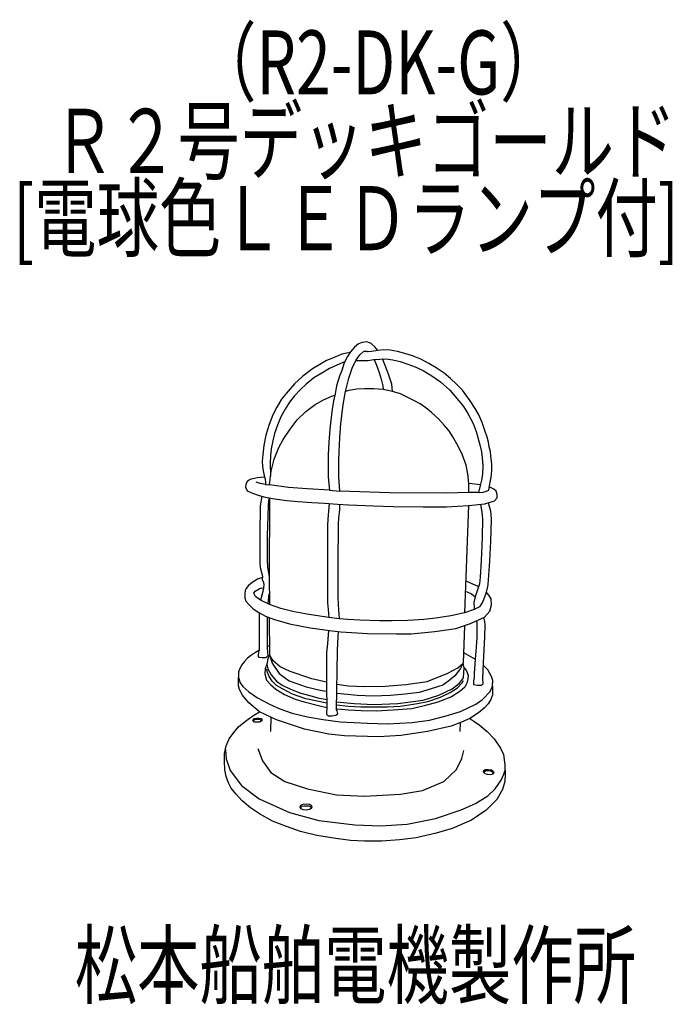
# Model space of a CAD drawing. Units: millimetres. Extents: x -63 to 192, y -144 to 241.
import ezdxf

# ---------------------------------------------------------------- set-up
doc = ezdxf.new("R2010")
doc.units = ezdxf.units.MM
doc.header["$LTSCALE"] = 0.25
doc.linetypes.add('DOT', pattern=[8, 6, -2])
doc.layers.add('1', color=7, linetype='Continuous', lineweight=9)
doc.layers.add('100', color=7, linetype='Continuous', lineweight=9)
doc.styles.get("Standard").update_dxf_attribs({"font": 'txt', "bigfont": 'bigfont'})

msp = doc.modelspace()

# ---------------------------------------------------------------- linework, layer by layer
at = {"layer": '100', "color": 7, "linetype": 'Continuous', "lineweight": 30}
for p, q in [((67.48, 112.91), (65.98, 111.18)), ((69.09, 114.23), (67.48, 112.91)), ((70.52, 114.82), (69.09, 114.23)), ((72.34, 114.99), (70.52, 114.82)), ((73.95, 114.32), (72.34, 114.99)), ((75.45, 113.03), (73.95, 114.32)), ((76.63, 111.64), (74.08, 111.26)), ((76.63, 111.64), (75.45, 113.03)), ((78.83, 111.87), (76.63, 111.64)), ((81.47, 111.73), (78.83, 111.87)), ((84.28, 111.32), (81.47, 111.73)), ((60.15, 109.21), (56.57, 107.68)), ((62.52, 110.19), (60.15, 109.21)), ((65.76, 110.86), (62.52, 110.19)), ((64.72, 109.34), (63.43, 106.79)), ((65.98, 111.18), (64.72, 109.34)), ((66.6, 104.77), (67.99, 107.71)), ((67.99, 107.71), (69.57, 109.91)), ((67.99, 107.71), (69.95, 107.74)), ((69.57, 109.91), (71.02, 111.28)), ((69.95, 107.74), (72.79, 107.77)), ((71.02, 111.28), (71.45, 111.45)), ((72.59, 111.08), (71.09, 111.3)), ((72.59, 111.08), (71.39, 111.26)), ((71.45, 111.45), (72.29, 111.43)), ((72.29, 111.43), (72.67, 111.27)), ((74.08, 111.26), (72.59, 111.08)), ((72.82, 111.11), (72.59, 111.08)), ((72.67, 111.27), (72.82, 111.11)), ((72.79, 107.77), (74.9, 108.09)), ((74.9, 108.09), (77.42, 108.3)), ((75.15, 108.11), (76.09, 105.91)), ((77.42, 108.3), (79.68, 108.36)), ((79.17, 106.38), (78.46, 108.33)), ((79.68, 108.36), (82.49, 108.06)), ((82.49, 108.06), (85.36, 107.36)), ((87.18, 110.52), (84.28, 111.32)), ((90.2, 109.59), (87.18, 110.52)), ((93.45, 108.21), (90.2, 109.59)), ((96.58, 106.51), (93.45, 108.21)), ((51.11, 104.52), (47.27, 101.62)), ((53.91, 106.19), (51.11, 104.52)), ((56.57, 107.68), (53.91, 106.19)), ((57.73, 104.56), (54.71, 102.83)), ((60.57, 105.95), (57.73, 104.56)), ((63.65, 107.23), (60.57, 105.95)), ((62.5, 103.86), (61.68, 101.57)), ((63.43, 106.79), (62.5, 103.86)), ((65.28, 100.78), (66.6, 104.77)), ((76.09, 105.91), (77.2, 103.1)), ((80.07, 104.06), (79.17, 106.38)), ((80.9, 101.96), (80.07, 104.06)), ((85.36, 107.36), (88.38, 106.36)), ((88.38, 106.36), (91.22, 105.28)), ((91.22, 105.28), (94.33, 103.79)), ((99.43, 104.9), (96.58, 106.51)), ((102.56, 102.76), (99.43, 104.9)), ((47.27, 101.62), (44.02, 98.62)), ((51.61, 100.96), (48.56, 98.53)), ((54.71, 102.83), (51.61, 100.96)), ((61.68, 101.57), (60.53, 97.91)), ((64.05, 95.63), (65.28, 100.78)), ((77.2, 103.1), (77.94, 100.43)), ((77.94, 100.43), (78.58, 97.85)), ((82.04, 98.47), (80.9, 101.96)), ((94.33, 103.79), (97.67, 101.71)), ((97.67, 101.71), (101.1, 99.36)), ((105.05, 100.65), (102.56, 102.76)), ((107.36, 98.48), (105.05, 100.65)), ((44.02, 98.62), (41.57, 95.74)), ((46.36, 96.39), (43.99, 93.84)), ((48.56, 98.53), (46.36, 96.39)), ((60.53, 97.91), (59.89, 94.69)), ((68.39, 96.51), (65.25, 95.98)), ((71.43, 96.68), (68.39, 96.51)), ((75.12, 96.65), (71.43, 96.68)), ((78.67, 96.39), (75.12, 96.65)), ((78.58, 97.85), (78.67, 96.39)), ((82.36, 95.69), (78.67, 96.39)), ((82.36, 95.69), (82.04, 98.47)), ((101.1, 99.36), (104.73, 96.11)), ((109.65, 96.2), (107.36, 98.48)), ((111.03, 94.38), (109.65, 96.2)), ((39.02, 92.58), (37.18, 89.47)), ((41.57, 95.74), (39.02, 92.58)), ((43.99, 93.84), (42.12, 91.47)), ((52.18, 90.5), (55.43, 92.35)), ((55.43, 92.35), (58.62, 93.75)), ((58.62, 93.75), (59.77, 94.15)), ((59.89, 94.69), (59.3, 92.02)), ((62.94, 89.56), (63.73, 94.31)), ((63.73, 94.31), (64.05, 95.63)), ((65.25, 95.98), (64.05, 95.63)), ((85.47, 94.66), (82.36, 95.69)), ((88.31, 93.34), (85.47, 94.66)), ((90.74, 92.14), (88.31, 93.34)), ((104.73, 96.11), (107.66, 92.83)), ((107.66, 92.83), (110.09, 89.75)), ((112.67, 91.95), (111.03, 94.38)), ((37.18, 89.47), (35.66, 86.52)), ((40.36, 88.74), (38.69, 85.7)), ((42.12, 91.47), (40.36, 88.74)), ((48.52, 87.86), (52.18, 90.5)), ((59.3, 92.02), (58.63, 87.78)), ((62.2, 83.06), (62.94, 89.56)), ((93.14, 90.76), (90.74, 92.14)), ((95.37, 89.21), (93.14, 90.76)), ((97.59, 87.48), (95.37, 89.21)), ((110.09, 89.75), (111.76, 87.06)), ((114.69, 88.99), (112.67, 91.95)), ((115.92, 86.82), (114.69, 88.99)), ((35.66, 86.52), (34.13, 82.74)), ((38.69, 85.7), (37.37, 82.44)), ((45.15, 84.58), (48.52, 87.86)), ((58.63, 87.78), (57.9, 80.89)), ((100.29, 84.9), (97.59, 87.48)), ((102.49, 82.47), (100.29, 84.9)), ((111.76, 87.06), (113.81, 83.1)), ((117.38, 83.54), (115.92, 86.82)), ((34.13, 82.74), (32.93, 78.61)), ((37.37, 82.44), (36.23, 79.19)), ((39.58, 76.85), (42.31, 80.98)), ((42.31, 80.98), (45.15, 84.58)), ((57.9, 80.89), (57.52, 75.88)), ((61.73, 77.61), (62.2, 83.06)), ((104.36, 80.36), (102.49, 82.47)), ((113.81, 83.1), (115.01, 79.97)), ((118.47, 80.44), (117.38, 83.54)), ((32.93, 78.61), (32.11, 74.56)), ((36.23, 79.19), (35.55, 76.35)), ((61.47, 71.96), (61.73, 77.61)), ((105.97, 77.87), (104.36, 80.36)), ((108.02, 74.24), (105.97, 77.87)), ((115.01, 79.97), (115.74, 77.65)), ((115.74, 77.65), (116.53, 74.75)), ((119.35, 77.83), (118.47, 80.44)), ((119.79, 75.78), (119.35, 77.83)), ((32.11, 74.56), (31.67, 71.05)), ((34.97, 73.19), (34.7, 70.49)), ((35.55, 76.35), (34.97, 73.19)), ((36.09, 69.2), (37.97, 73.77)), ((37.97, 73.77), (39.58, 76.85)), ((57.52, 75.88), (57.25, 70.9)), ((109.72, 70.72), (108.02, 74.24)), ((116.53, 74.75), (117.09, 72)), ((120.17, 74.02), (119.79, 75.78)), ((120.58, 72.15), (120.17, 74.02)), ((31.67, 71.05), (31.47, 68.35)), ((34.7, 70.49), (34.59, 67.74)), ((57.25, 70.9), (57.16, 65.83)), ((61.35, 68.7), (61.47, 71.96)), ((111.13, 66.86), (109.72, 70.72)), ((117.09, 72), (117.33, 69.68)), ((117.33, 69.68), (117.59, 66.76)), ((120.81, 70.33), (120.58, 72.15)), ((121.11, 67.43), (120.81, 70.33)), ((31.47, 68.35), (31.5, 66.39)), ((31.5, 66.39), (31.76, 64.66)), ((34.59, 67.74), (34.67, 62.53)), ((34.95, 64.57), (36.09, 69.2)), ((57.16, 65.83), (57.25, 62.11)), ((61.32, 64.22), (61.35, 68.7)), ((111.83, 63.49), (111.13, 66.86)), ((117.59, 66.76), (117.53, 63.24)), ((121.13, 64.79), (121.11, 67.43)), ((29.43, 61.89), (26.69, 61.2)), ((32.29, 62.2), (29.43, 61.89)), ((31.76, 64.66), (32.29, 62.2)), ((32.29, 62.2), (32.67, 61.47)), ((34.51, 61.41), (34.95, 64.57)), ((57.25, 62.11), (57.69, 57.07)), ((61.35, 62.23), (61.32, 64.22)), ((61.76, 56.75), (61.35, 62.23)), ((112.11, 59.72), (111.83, 63.49)), ((117.53, 63.24), (117.15, 60.95)), ((120.31, 59.55), (120.9, 62.1)), ((120.9, 62.1), (121.13, 64.79)), ((25.01, 59.33), (24.87, 58.26)), ((24.87, 58.26), (25.61, 56.88)), ((25.61, 60.44), (25.01, 59.33)), ((26.69, 61.2), (25.61, 60.44)), ((30.62, 59.68), (29.09, 60.15)), ((32.78, 59.27), (30.62, 59.68)), ((32.67, 61.47), (32.78, 59.97)), ((32.78, 59.97), (32.78, 59.27)), ((32.78, 59.27), (34.28, 59.15)), ((34.28, 59.15), (34.51, 61.41)), ((41.7, 58.1), (34.28, 59.15)), ((48.97, 57.57), (41.7, 58.1)), ((112.15, 56.16), (112.11, 59.72)), ((116.72, 59.14), (112.11, 59.72)), ((116.65, 58.85), (116.07, 56.74)), ((117.15, 60.95), (116.65, 58.85)), ((119.99, 57.15), (120.31, 59.55)), ((121.88, 57.5), (120.16, 58.39)), ((25.61, 56.88), (27.61, 55.86)), ((27.61, 55.86), (29.93, 55.08)), ((29.93, 55.08), (32.1, 54.47)), ((31.26, 54.7), (30.89, 52.49)), ((32.1, 54.47), (35.44, 53.84)), ((34.34, 54.04), (33.88, 53.04)), ((34.34, 54.04), (34.2, 23.25)), ((57.69, 57.07), (48.97, 57.57)), ((57.69, 57.07), (61.76, 56.75)), ((65.67, 56.5), (61.76, 56.75)), ((81.14, 56.09), (65.67, 56.5)), ((103.29, 55.89), (81.14, 56.09)), ((112.15, 56.16), (103.29, 55.89)), ((115.98, 56.18), (112.15, 56.16)), ((116.07, 56.74), (115.98, 56.18)), ((115.98, 56.18), (116.21, 56.21)), ((116.21, 56.21), (117.77, 56.33)), ((117.77, 56.33), (119.11, 56.65)), ((119.11, 56.65), (119.99, 57.15)), ((122.81, 56.71), (121.88, 57.5)), ((122.2, 52.87), (123.25, 54.1)), ((123.28, 55.45), (122.81, 56.71)), ((123.25, 54.1), (123.28, 55.45)), ((30.69, 50.82), (30.6, 49.26)), ((30.89, 52.49), (30.69, 50.82)), ((33.77, 50.91), (33.44, 39.22)), ((33.88, 53.04), (33.77, 50.91)), ((35.44, 53.84), (40.91, 53.1)), ((40.91, 53.1), (45.53, 52.71)), ((45.53, 52.71), (50.82, 52.3)), ((50.82, 52.3), (55.72, 51.97)), ((55.72, 51.97), (60.88, 51.65)), ((57.57, 51.86), (57.33, 48.84)), ((60.88, 51.65), (65.1, 51.42)), ((61.66, 51.61), (61.63, 49.51)), ((65.1, 51.42), (74.88, 50.93)), ((74.88, 50.93), (82.59, 50.76)), ((82.59, 50.76), (94.28, 50.55)), ((94.28, 50.55), (103.42, 50.61)), ((103.42, 50.61), (112.09, 51.08)), ((112.09, 51.08), (110.49, 9.17)), ((112.09, 51.08), (118.36, 51.76)), ((116.79, 51.59), (117.29, 48.42)), ((118.36, 51.76), (122.2, 52.87)), ((119.66, 52.13), (120.45, 49.5)), ((30.6, 49.26), (30.51, 41.38)), ((57.33, 48.84), (57.1, 45.79)), ((61.3, 46.2), (61.16, 43.74)), ((61.63, 49.51), (61.3, 46.2)), ((117.29, 48.42), (117.53, 45.84)), ((120.45, 49.5), (120.78, 47.71)), ((120.78, 47.71), (120.87, 45.69)), ((57.1, 45.79), (56.98, 43.22)), ((56.98, 43.22), (56.98, 13.1)), ((61.16, 43.74), (60.98, 28.33)), ((117.53, 45.84), (117.38, 38.78)), ((120.87, 45.69), (120.69, 37.22)), ((30.51, 41.38), (30.54, 32.16)), ((33.44, 39.22), (33.38, 30.02)), ((117.38, 38.78), (117, 29.58)), ((120.69, 37.22), (120.19, 29.37)), ((30.54, 32.16), (30.54, 28.7)), ((30.54, 28.7), (30.69, 26.85)), ((33.38, 30.02), (33.53, 27.03)), ((33.53, 27.03), (33.75, 25.55)), ((60.98, 28.33), (60.98, 15.38)), ((117, 29.58), (116.59, 23.16)), ((120.19, 29.37), (119.69, 22.08)), ((30.69, 26.85), (31.51, 23.45)), ((31.51, 23.45), (31.48, 22.11)), ((33.75, 25.55), (34.2, 23.25)), ((34.2, 23.25), (34.25, 12.42)), ((116.59, 23.16), (116.32, 20.52)), ((26.13, 19.78), (25.2, 18.68)), ((27.47, 21.04), (26.13, 19.78)), ((29.59, 22.31), (27.47, 21.04)), ((31.5, 22.99), (29.59, 22.31)), ((31.48, 22.11), (31.98, 21.14)), ((32.07, 19.94), (31.83, 18.01)), ((31.98, 21.14), (32.07, 19.94)), ((110.97, 21.64), (115.96, 19.41)), ((116.32, 20.52), (114.65, 15.4)), ((119.43, 19.5), (118.76, 16.77)), ((119.55, 20.23), (119.43, 19.5)), ((119.69, 22.08), (119.55, 20.23)), ((24.79, 17.87), (24.61, 16.53)), ((24.61, 16.53), (24.62, 14.97)), ((25.2, 18.68), (24.79, 17.87)), ((28.2, 16.86), (28.76, 17.68)), ((28.81, 15.54), (28.2, 16.86)), ((28.76, 17.68), (30.31, 18.53)), ((30.75, 14.17), (28.81, 15.54)), ((30.31, 18.53), (31.16, 18.88)), ((31.83, 18.01), (30.75, 14.17)), ((31.16, 18.88), (31.93, 18.85)), ((33.77, 12.73), (34.2, 16.6)), ((110.81, 17.48), (111.52, 17.36)), ((111.52, 17.36), (113.16, 16.54)), ((113.16, 16.54), (114.65, 15.4)), ((114.65, 15.4), (114.07, 13.26)), ((118.76, 16.77), (117.91, 14.23)), ((119.97, 16.07), (118.9, 17.36)), ((120.85, 14.61), (119.97, 16.07)), ((24.62, 14.97), (25.09, 13.74)), ((25.09, 13.74), (26.43, 12.13)), ((26.43, 12.13), (27.98, 10.77)), ((33.77, 12.73), (30.75, 14.17)), ((34.25, 12.42), (33.77, 12.73)), ((38.78, 10.86), (34.25, 12.42)), ((56.98, 13.1), (57.22, 10.42)), ((60.98, 15.38), (61.1, 12.34)), ((61.1, 12.34), (61.51, 6.83)), ((114.07, 13.26), (114.19, 11.3)), ((117.67, 13.61), (116.29, 11.53)), ((117.91, 14.23), (117.67, 13.61)), ((120.32, 9.8), (120.97, 12.32)), ((120.97, 12.32), (120.85, 14.61)), ((27.98, 10.77), (30.1, 9.3)), ((30.1, 9.3), (32.77, 7.81)), ((30.41, -5.46), (30.44, 9.12)), ((32.77, 7.81), (36.2, 6.61)), ((43.99, 9.54), (38.78, 10.86)), ((49.67, 8.45), (43.99, 9.54)), ((57.48, 7.39), (49.67, 8.45)), ((57.22, 10.42), (57.48, 7.39)), ((105.13, 7.96), (99.33, 7.02)), ((110.49, 9.17), (105.13, 7.96)), ((114.3, 10.45), (110.49, 9.17)), ((114.19, 11.3), (114.3, 10.45)), ((116.29, 11.53), (114.3, 10.45)), ((118.27, 7.52), (120.32, 9.8)), ((33.41, 7.59), (33.43, -4.48)), ((34.19, 7.31), (34.25, -7.29)), ((36.2, 6.61), (42.16, 4.88)), ((42.16, 4.88), (50.25, 3.24)), ((61.51, 6.83), (57.48, 7.39)), ((64.85, 6.58), (61.51, 6.83)), ((69.6, 6.29), (64.85, 6.58)), ((77.33, 5.99), (69.6, 6.29)), ((82.19, 5.99), (77.33, 5.99)), ((88.35, 6.2), (82.19, 5.99)), ((94.59, 6.58), (88.35, 6.2)), ((99.33, 7.02), (94.59, 6.58)), ((107.08, 3.06), (112.88, 5.06)), ((110.5, 4.24), (109.95, -10.47)), ((112.88, 5.06), (118.27, 7.52)), ((114.9, 5.98), (115.31, 5.54)), ((115.31, 5.54), (115.31, 3.78)), ((118.21, 6.8), (117.93, 7.36)), ((118.45, 5.74), (118.21, 6.8)), ((118.42, -0.29), (118.57, 4.43)), ((118.57, 4.43), (118.45, 5.74)), ((50.25, 3.24), (58.8, 2.07)), ((57.34, 2.27), (56.9, -2.88)), ((58.8, 2.07), (62.2, 1.77)), ((60.97, -2.5), (61.27, 1.85)), ((62.2, 1.77), (72.57, 1.07)), ((72.57, 1.07), (83.82, 0.95)), ((83.82, 0.95), (89.62, 0.95)), ((89.62, 0.95), (98.94, 1.89)), ((98.94, 1.89), (107.08, 3.06)), ((115.31, 3.78), (115.23, -0.5)), ((34.24, -3.75), (33.34, -4.01)), ((56.9, -2.88), (56.6, -6.28)), ((60.85, -5.78), (60.97, -2.5)), ((115.23, -0.5), (114.99, -4.28)), ((117.86, -10.25), (118.42, -0.29)), ((26.91, -7.61), (25.66, -8.57)), ((28.83, -6.28), (26.91, -7.61)), ((30.41, -5.46), (28.83, -6.28)), ((30.04, -7.88), (30.09, -5.68)), ((30.09, -5.68), (30.41, -5.46)), ((33.59, -7.69), (32.87, -8.39)), ((33.43, -4.48), (33.55, -6.36)), ((33.55, -6.36), (33.59, -7.69)), ((34.25, -7.29), (33.6, -8.83)), ((35.77, -9.59), (34.25, -7.29)), ((34.25, -7.29), (35.36, -10.53)), ((56.6, -6.28), (56.63, -11.47)), ((60.44, -28.78), (60.85, -5.78)), ((110.11, -6.31), (114.7, -8.89)), ((114.99, -4.28), (114.7, -8.89)), ((23.38, -11.32), (22.59, -12.99)), ((24.49, -9.83), (23.38, -11.32)), ((25.66, -8.57), (24.49, -9.83)), ((30.26, -8.24), (30.04, -7.88)), ((31.41, -8.42), (30.26, -8.24)), ((32.87, -8.39), (31.41, -8.42)), ((33.31, -10.91), (32.58, -12.67)), ((33.6, -8.83), (33.31, -10.91)), ((33.31, -10.91), (33.6, -12.67)), ((35.36, -10.53), (38.06, -14.57)), ((38.41, -11.94), (35.77, -9.59)), ((56.63, -11.47), (56.57, -20.32)), ((107.87, -12.35), (109.95, -10.47)), ((109.95, -10.47), (108.87, -12.58)), ((110.33, -12.35), (109.95, -10.47)), ((114.7, -8.89), (114.29, -14.53)), ((117.6, -16.61), (117.86, -10.25)), ((119.53, -13.14), (117.82, -11.26)), ((22.59, -12.99), (22.15, -13.93)), ((22.15, -13.93), (22.15, -16.04)), ((32.58, -12.67), (32.43, -14.69)), ((32.43, -14.69), (33.16, -17.09)), ((33.49, -14.16), (33.28, -12.79)), ((34.13, -15.74), (33.49, -14.16)), ((33.6, -12.67), (34.89, -15.04)), ((34.89, -15.04), (37.06, -17.47)), ((38.06, -14.57), (41.98, -17.44)), ((42.39, -13.75), (38.41, -11.94)), ((50.83, -16.62), (42.39, -13.75)), ((95.92, -17.68), (103.95, -14.46)), ((103.95, -14.46), (107.87, -12.35)), ((108.87, -12.58), (106.76, -15.39)), ((110.1, -16.21), (110.27, -14.16)), ((110.27, -14.16), (110.33, -12.35)), ((110.33, -12.35), (111.24, -13.49)), ((111.24, -13.49), (111.86, -15.16)), ((111.86, -15.16), (111.8, -16.68)), ((114.29, -14.53), (114.26, -16.08)), ((120.26, -14.31), (119.53, -13.14)), ((121.06, -15.72), (120.26, -14.31)), ((22.15, -19.32), (22.15, -16.04)), ((22.15, -16.04), (22.79, -18.12)), ((22.79, -18.12), (23.91, -19.67)), ((33.16, -17.09), (34.63, -18.82)), ((35.36, -17.56), (34.13, -15.74)), ((34.63, -18.82), (36.8, -20.7)), ((37.09, -19.26), (35.36, -17.56)), ((37.06, -17.47), (39.26, -19.03)), ((39.26, -19.03), (42.45, -20.64)), ((41.98, -17.44), (48.6, -19.79)), ((56.59, -17.97), (50.83, -16.62)), ((60.62, -18.65), (65.04, -19.32)), ((79.51, -19.49), (87.6, -18.85)), ((87.6, -18.85), (95.92, -17.68)), ((101.95, -19.03), (97.44, -20.55)), ((104.36, -17.39), (101.95, -19.03)), ((106.76, -15.39), (104.36, -17.39)), ((105.7, -20.49), (108.46, -18.26)), ((107.75, -20.11), (109.54, -18.24)), ((108.46, -18.26), (110.1, -16.21)), ((109.54, -18.24), (110.13, -17.27)), ((111.45, -18.35), (110.6, -19.82)), ((111.8, -16.68), (111.45, -18.35)), ((114.26, -16.08), (114.02, -17.37)), ((114.02, -17.37), (114.02, -18.78)), ((114.02, -18.78), (115.37, -19.13)), ((115.37, -19.13), (117.01, -19.13)), ((117.01, -19.13), (117.75, -18.6)), ((117.75, -18.6), (117.6, -16.61)), ((121.52, -17.21), (121.06, -15.72)), ((121.47, -19.44), (121.52, -17.21)), ((22.56, -20.73), (22.15, -19.32)), ((23.73, -22.95), (22.56, -20.73)), ((26.25, -25.94), (23.73, -22.95)), ((23.91, -19.67), (26.25, -21.69)), ((26.25, -21.69), (29.59, -24.09)), ((36.8, -20.7), (40.17, -22.69)), ((39.32, -20.58), (37.09, -19.26)), ((43.3, -22.57), (39.32, -20.58)), ((40.17, -22.69), (44.3, -24.53)), ((42.45, -20.64), (46.52, -22.19)), ((48.52, -24.39), (43.3, -22.57)), ((46.52, -22.19), (50.04, -23.19)), ((48.6, -19.79), (54.11, -21.08)), ((54.11, -21.08), (56.59, -21.49)), ((56.57, -20.32), (56.69, -27.38)), ((64.75, -22.78), (60.56, -22.31)), ((68.5, -23.07), (64.75, -22.78)), ((65.04, -19.32), (71.49, -19.55)), ((74.83, -23.42), (68.5, -23.07)), ((71.49, -19.55), (79.51, -19.49)), ((87.36, -22.66), (81.56, -23.19)), ((92.81, -21.9), (87.36, -22.66)), ((97.44, -20.55), (92.81, -21.9)), ((94.28, -24.89), (100.43, -23.01)), ((100.43, -23.01), (105.7, -20.49)), ((101.16, -23.74), (104.88, -21.93)), ((104.88, -21.93), (107.75, -20.11)), ((108.66, -21.6), (105.35, -23.71)), ((110.6, -19.82), (108.66, -21.6)), ((117.45, -24.68), (120.56, -21.57)), ((120.56, -21.57), (121.47, -19.44)), ((121.45, -22.83), (120.81, -24.67)), ((121.47, -19.44), (121.45, -22.83)), ((30.41, -29.51), (26.25, -25.94)), ((29.59, -24.09), (34.31, -26.56)), ((34.31, -26.56), (38.29, -28.28)), ((44.3, -24.53), (47.84, -25.65)), ((47.84, -25.65), (53.41, -26.99)), ((56.67, -26.12), (48.52, -24.39)), ((50.04, -23.19), (53.17, -23.98)), ((53.17, -23.98), (56.65, -24.71)), ((60.48, -26.79), (65.04, -27.26)), ((60.5, -25.59), (67.38, -26.29)), ((67.38, -26.29), (75.12, -26.64)), ((81.56, -23.19), (74.83, -23.42)), ((75.12, -26.64), (84.49, -26.29)), ((84.49, -26.29), (94.28, -24.89)), ((85.37, -27.32), (92.11, -26.29)), ((92.11, -26.29), (96.15, -25.44)), ((100.11, -25.74), (94.78, -27.2)), ((96.15, -25.44), (101.16, -23.74)), ((105.35, -23.71), (100.11, -25.74)), ((108.96, -29.34), (114.84, -26.58)), ((114.84, -26.58), (117.45, -24.68)), ((119.78, -26.38), (118.18, -28.02)), ((120.81, -24.67), (119.78, -26.38)), ((27.85, -31.13), (30.41, -29.51)), ((37.03, -32.68), (30.41, -29.51)), ((38.29, -28.28), (43.13, -29.98)), ((43.13, -29.98), (49.19, -31.51)), ((53.41, -26.99), (56.67, -27.79)), ((56.69, -27.38), (56.57, -30.36)), ((56.57, -30.36), (57.16, -31.01)), ((60.26, -30.86), (61, -30.16)), ((60.79, -29.16), (60.44, -28.78)), ((62.37, -28.66), (60.45, -28.43)), ((61, -30.16), (60.79, -29.16)), ((65.16, -28.84), (62.37, -28.66)), ((65.04, -27.26), (69.93, -27.58)), ((70.17, -29.13), (65.16, -28.84)), ((69.93, -27.58), (73.74, -27.61)), ((76.03, -29.25), (70.17, -29.13)), ((73.74, -27.61), (80.45, -27.55)), ((82.65, -28.87), (76.03, -29.25)), ((80.45, -27.55), (85.37, -27.32)), ((89.85, -28.28), (82.65, -28.87)), ((94.78, -27.2), (89.85, -28.28)), ((103.33, -31.13), (108.96, -29.34)), ((115.9, -29.92), (112.54, -32.11)), ((118.18, -28.02), (115.9, -29.92)), ((22.22, -35.43), (24.89, -33.21)), ((24.89, -33.21), (27.85, -31.13)), ((27.85, -33), (27.89, -32.61)), ((27.99, -33.24), (27.85, -33)), ((27.89, -32.61), (28.33, -32.17)), ((27.99, -33.24), (28.13, -32.77)), ((28.37, -33.53), (27.99, -33.24)), ((28.13, -32.77), (28.58, -32.5)), ((28.33, -32.17), (29.17, -32.02)), ((29.2, -33.57), (28.37, -33.53)), ((28.58, -32.5), (29.2, -32.43)), ((29.17, -32.02), (30.19, -31.98)), ((29.2, -32.43), (29.87, -32.41)), ((30.34, -33.5), (29.2, -33.57)), ((29.87, -32.41), (30.48, -32.43)), ((30.19, -31.98), (31.06, -32.12)), ((31.08, -33.13), (30.34, -33.5)), ((30.48, -32.43), (30.82, -32.62)), ((30.82, -32.62), (31.03, -32.88)), ((31.03, -32.88), (31.08, -33.13)), ((31.06, -32.12), (31.48, -32.61)), ((31.48, -32.61), (31.08, -33.13)), ((34.76, -31.59), (34.63, -37.19)), ((47.99, -36.31), (37.03, -32.68)), ((49.19, -31.51), (55.2, -32.5)), ((55.2, -32.5), (61.91, -33.47)), ((57.16, -31.01), (58.62, -31.01)), ((58.62, -31.01), (60.26, -30.86)), ((61.91, -33.47), (72.57, -33.97)), ((72.57, -33.97), (80.42, -34.17)), ((80.42, -34.17), (89.97, -33.67)), ((89.97, -33.67), (96.8, -32.71)), ((96.8, -32.71), (103.33, -31.13)), ((109.34, -33.57), (105.24, -35.17)), ((108.72, -33.81), (108.6, -37.19)), ((112.54, -32.11), (109.34, -33.57)), ((112.54, -32.11), (114.13, -33.18)), ((114.13, -33.18), (116.21, -34.61)), ((116.21, -34.61), (119.37, -37.19)), ((18.5, -40.06), (20.32, -37.6)), ((20.32, -37.6), (22.22, -35.43)), ((57.48, -38.3), (47.99, -36.31)), ((63.58, -38.83), (57.48, -38.3)), ((96.04, -37.13), (85.55, -38.77)), ((105.24, -35.17), (96.04, -37.13)), ((119.37, -37.19), (122.1, -40.12)), ((17.36, -42.76), (18.5, -40.06)), ((77.05, -39.24), (63.58, -38.83)), ((85.55, -38.77), (77.05, -39.24)), ((122.1, -40.12), (124.59, -43.75)), ((16.74, -48.73), (16.77, -45.74)), ((16.77, -45.74), (17.36, -42.76)), ((17.06, -44.26), (17.33, -47.91)), ((29.75, -43.78), (31.51, -48.7)), ((109.44, -47.77), (110.26, -44.6)), ((124.59, -43.75), (125.7, -46.18)), ((16.8, -52.16), (16.74, -48.73)), ((17.33, -47.91), (18.91, -52.37)), ((31.51, -48.7), (34.79, -53.27)), ((107.33, -51.99), (109.44, -47.77)), ((125.7, -46.18), (126.29, -50.23)), ((17.33, -54.71), (16.8, -52.16)), ((18.91, -52.37), (23.31, -58.23)), ((34.79, -53.27), (40.3, -56.79)), ((102.41, -56.67), (107.33, -51.99)), ((117.94, -52.56), (118.59, -51.99)), ((118.02, -53.19), (117.94, -52.56)), ((118.02, -53.19), (118.29, -52.83)), ((118.54, -53.67), (118.02, -53.19)), ((118.29, -52.83), (118.73, -52.54)), ((119.43, -53.98), (118.54, -53.67)), ((118.59, -51.99), (119.66, -51.99)), ((118.73, -52.54), (119.61, -52.48)), ((119.61, -52.48), (120.59, -52.53)), ((119.66, -51.99), (121.07, -52.16)), ((120.59, -52.53), (121.11, -52.79)), ((121.63, -53.85), (120.67, -54.07)), ((121.07, -52.16), (121.7, -52.64)), ((121.11, -52.79), (121.51, -53.11)), ((121.57, -53.52), (121.3, -53.92)), ((121.51, -53.11), (121.57, -53.52)), ((121.98, -53.19), (121.63, -53.85)), ((121.7, -52.64), (121.98, -53.19)), ((124.85, -56.23), (125.79, -53.83)), ((125.79, -53.83), (126.32, -52.31)), ((126.29, -50.23), (126.34, -54.04)), ((18.3, -57.26), (17.33, -54.71)), ((19.38, -59.28), (18.3, -57.26)), ((40.3, -56.79), (49.2, -59.6)), ((94.09, -60.19), (102.41, -56.67)), ((120.67, -54.07), (119.43, -53.98)), ((122.51, -59.63), (124.85, -56.23)), ((126.26, -56.76), (125.26, -59.81)), ((126.34, -54.04), (126.26, -56.76)), ((21.14, -61.59), (19.38, -59.28)), ((23.31, -58.23), (30.28, -63.5)), ((49.2, -59.6), (60.45, -61.95)), ((85.42, -61.71), (94.09, -60.19)), ((119.58, -62.27), (122.51, -59.63)), ((125.26, -59.81), (123.06, -63.76)), ((23.6, -64.29), (21.14, -61.59)), ((26.88, -67.01), (23.6, -64.29)), ((30.28, -63.5), (42.12, -68.89)), ((47.42, -65.52), (48.71, -65.39)), ((48.71, -65.39), (49.88, -65.52)), ((60.45, -61.95), (71.47, -62.41)), ((71.47, -62.41), (85.42, -61.71)), ((109.2, -67.83), (114.71, -65.32)), ((114.71, -65.32), (119.58, -62.27)), ((123.06, -63.76), (118.99, -67.95)), ((30.34, -69.3), (26.88, -67.01)), ((42.12, -68.89), (53.6, -71.94)), ((46.33, -66.75), (46.51, -66)), ((46.71, -67.47), (46.33, -66.75)), ((46.51, -66), (47.42, -65.52)), ((46.59, -67.23), (46.66, -66.71)), ((46.66, -66.71), (47.05, -66.38)), ((47.45, -67.82), (46.71, -67.47)), ((47.05, -66.38), (47.87, -66.19)), ((48.63, -67.95), (47.45, -67.82)), ((47.87, -66.19), (48.78, -66.22)), ((49.94, -67.7), (48.63, -67.95)), ((48.78, -66.22), (49.62, -66.28)), ((49.62, -66.28), (50.17, -66.49)), ((49.88, -65.52), (50.55, -65.96)), ((50.76, -67.2), (49.94, -67.7)), ((50.17, -66.49), (50.45, -66.85)), ((50.45, -66.85), (50.4, -67.42)), ((50.55, -65.96), (50.82, -66.53)), ((50.82, -66.53), (50.76, -67.2)), ((99.13, -71.23), (109.2, -67.83)), ((118.99, -67.95), (113.22, -71.82)), ((35.41, -72.17), (30.34, -69.3)), ((40.88, -74.28), (35.41, -72.17)), ((53.6, -71.94), (67.66, -73.69)), ((88.11, -73.46), (99.13, -71.23)), ((113.22, -71.82), (105.72, -75.13)), ((46.45, -76.21), (40.88, -74.28)), ((52.84, -77.8), (46.45, -76.21)), ((67.66, -73.69), (77.74, -74.05)), ((77.74, -74.05), (88.11, -73.46)), ((105.72, -75.13), (99.42, -76.95)), ((60.19, -79.03), (52.84, -77.8)), ((65.93, -79.73), (60.19, -79.03)), ((71.47, -80.08), (65.93, -79.73)), ((78.21, -80.08), (71.47, -80.08)), ((85.09, -79.58), (78.21, -80.08)), ((91.54, -78.7), (85.09, -79.58)), ((99.42, -76.95), (91.54, -78.7))]:
    msp.add_line(p, q, dxfattribs=at)

# ---------------------------------------------------------------- texts
at = {"layer": '1', "color": 7, "linetype": 'DOT', "lineweight": 9, "insert": (4.85, 211.69), "char_height": 25, "width": 136.4219, "attachment_point": 7}
msp.add_mtext('{\\fＭＳ ゴシック;\\W0.714286;（R2-DK-G）}', dxfattribs=at)
at = {"layer": '100', "color": 7, "linetype": 'Continuous', "lineweight": 9, "char_height": 25, "attachment_point": 7}
for s, insert, width in [('{\\fＭＳ ゴシック;\\W0.714286;Ｒ２号デッキゴールド}', (-50.37, 181.05), 320.4737), ('{\\fＭＳ ゴシック;\\W0.714286;[電球色ＬＥＤランプ付]}', (-65.87, 150.82), 349.4766), ('{\\fＭＳ ゴシック;\\W0.714286;松本船舶電機製作所}', (-41.79, -140.97), 293.4182)]:
    msp.add_mtext(s, dxfattribs=dict(at, insert=insert, width=width))

doc.saveas('drawing.dxf')
